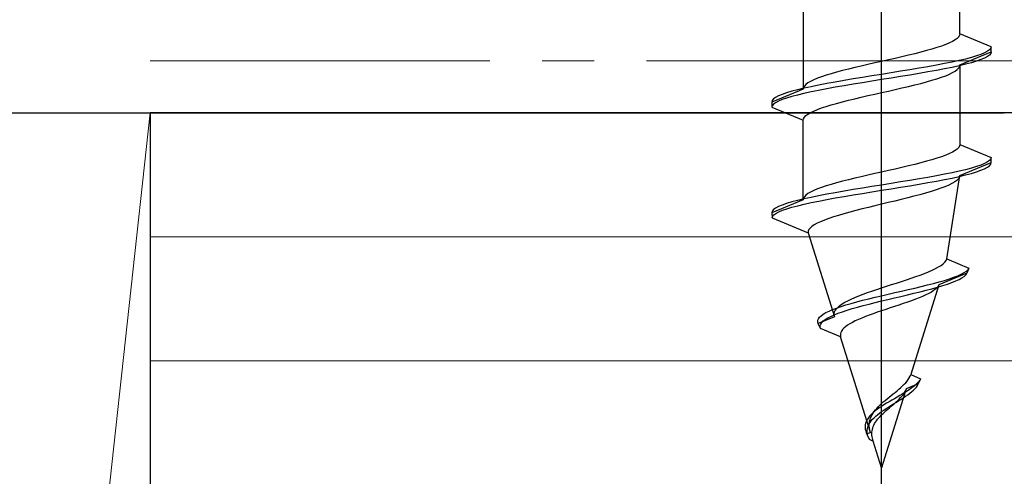
# Model space of a CAD drawing. Extents: x 140 to 1540, y 168 to 2253.
# Drawn here: x 1387 to 1406, y 647 to 655 of the extents above; entities that cross this region are included whole.
import ezdxf

# ---------------------------------------------------------------- set-up
doc = ezdxf.new("R2010")
doc.units = 0
doc.linetypes.add('YCENTER_1', pattern=[13, 10, -1, 1, -1])
for name, color, linetype, lineweight in [('YKK_11E', 7, 'CONTINUOUS', 13), ('YKK_13', 4, 'CONTINUOUS', 30), ('YSS_K', 3, 'CONTINUOUS', 13), ('YSS_KE', 3, 'CONTINUOUS', 30)]:
    doc.layers.add(name, color=color, linetype=linetype, lineweight=lineweight)

msp = doc.modelspace()

# ---------------------------------------------------------------- linework, layer by layer
at = {"layer": 'YKK_11E', "color": 4, "linetype": 'ByBlock', "lineweight": -2, "ltscale": 0.5}
msp.add_line((1386.2, 653.5), (1405.85, 653.5), dxfattribs=at)
at = {"layer": 'YKK_13', "linetype": 'ByBlock', "lineweight": -2, "ltscale": 2}
msp.add_line((1403.5, 643.989), (1403.5, 705.489), dxfattribs=at)
at = {"layer": 'YKK_13', "linetype": 'ByBlock', "lineweight": -2, "ltscale": 0.5}
for p, q in [((1405, 655.015), (1405, 656.538)), ((1402, 655.478), (1402, 653.955)), ((1404.86, 654.868), (1404.799, 654.839)), ((1404.91, 654.898), (1404.86, 654.868)), ((1404.949, 654.927), (1404.91, 654.898)), ((1404.977, 654.957), (1404.949, 654.927)), ((1404.994, 654.986), (1404.977, 654.957)), ((1405, 655.015), (1404.994, 654.986)), ((1405.6, 654.767), (1405, 655.015)), ((1404.25, 654.662), (1404.134, 654.633)), ((1404.36, 654.692), (1404.25, 654.662)), ((1404.464, 654.721), (1404.36, 654.692)), ((1404.561, 654.75), (1404.464, 654.721)), ((1404.649, 654.78), (1404.561, 654.75)), ((1404.729, 654.809), (1404.649, 654.78)), ((1404.799, 654.839), (1404.729, 654.809)), ((1405, 654.418), (1405.6, 654.667)), ((1405.529, 654.679), (1405.473, 654.649)), ((1405.568, 654.708), (1405.529, 654.679)), ((1405.592, 654.737), (1405.568, 654.708)), ((1405.6, 654.767), (1405.592, 654.737)), ((1405.6, 654.667), (1405.592, 654.637)), ((1405.6, 654.667), (1405.6, 654.767)), ((1403.5, 654.485), (1403.369, 654.456)), ((1403.631, 654.515), (1403.5, 654.485)), ((1403.761, 654.544), (1403.631, 654.515)), ((1403.888, 654.574), (1403.761, 654.544)), ((1404.013, 654.603), (1403.888, 654.574)), ((1404.134, 654.633), (1404.013, 654.603)), ((1404.85, 654.472), (1404.705, 654.443)), ((1404.985, 654.502), (1404.85, 654.472)), ((1405.109, 654.531), (1404.985, 654.502)), ((1405.22, 654.561), (1405.109, 654.531)), ((1405.319, 654.59), (1405.22, 654.561)), ((1405.319, 654.49), (1405.22, 654.461)), ((1405.403, 654.62), (1405.319, 654.59)), ((1405.403, 654.52), (1405.319, 654.49)), ((1405.473, 654.649), (1405.403, 654.62)), ((1405.473, 654.549), (1405.403, 654.52)), ((1405.529, 654.579), (1405.473, 654.549)), ((1405.568, 654.608), (1405.529, 654.579)), ((1405.592, 654.637), (1405.568, 654.608)), ((1402.75, 654.309), (1402.64, 654.279)), ((1402.866, 654.338), (1402.75, 654.309)), ((1402.987, 654.368), (1402.866, 654.338)), ((1403.112, 654.397), (1402.987, 654.368)), ((1403.24, 654.427), (1403.112, 654.397)), ((1403.369, 654.456), (1403.24, 654.427)), ((1403.865, 654.296), (1403.683, 654.266)), ((1404.044, 654.325), (1403.865, 654.296)), ((1404.218, 654.355), (1404.044, 654.325)), ((1404.388, 654.384), (1404.218, 654.355)), ((1404.388, 654.284), (1404.218, 654.255)), ((1404.55, 654.414), (1404.388, 654.384)), ((1404.55, 654.314), (1404.388, 654.284)), ((1404.705, 654.443), (1404.55, 654.414)), ((1404.705, 654.343), (1404.55, 654.314)), ((1404.85, 654.372), (1404.705, 654.343)), ((1404.985, 654.402), (1404.85, 654.372)), ((1404.86, 654.271), (1404.91, 654.301)), ((1404.91, 654.301), (1404.949, 654.33)), ((1404.949, 654.33), (1404.977, 654.36)), ((1404.977, 654.36), (1404.994, 654.389)), ((1405.109, 654.431), (1404.985, 654.402)), ((1404.994, 654.389), (1405, 654.418)), ((1405, 654.418), (1405, 652.895)), ((1405.22, 654.461), (1405.109, 654.431)), ((1402.141, 654.103), (1402.091, 654.073)), ((1402.201, 654.132), (1402.141, 654.103)), ((1402.271, 654.162), (1402.201, 654.132)), ((1402.351, 654.191), (1402.271, 654.162)), ((1402.439, 654.22), (1402.351, 654.191)), ((1402.536, 654.25), (1402.439, 654.22)), ((1402.64, 654.279), (1402.536, 654.25)), ((1402.782, 654.119), (1402.613, 654.09)), ((1402.957, 654.149), (1402.782, 654.119)), ((1403.135, 654.178), (1402.957, 654.149)), ((1403.317, 654.207), (1403.135, 654.178)), ((1403.317, 654.107), (1403.135, 654.078)), ((1403.5, 654.237), (1403.317, 654.207)), ((1403.5, 654.137), (1403.317, 654.107)), ((1403.683, 654.266), (1403.5, 654.237)), ((1403.683, 654.166), (1403.5, 654.137)), ((1403.865, 654.196), (1403.683, 654.166)), ((1404.044, 654.225), (1403.865, 654.196)), ((1404.218, 654.255), (1404.044, 654.225)), ((1404.36, 654.095), (1404.464, 654.124)), ((1404.464, 654.124), (1404.561, 654.153)), ((1404.561, 654.153), (1404.649, 654.183)), ((1404.649, 654.183), (1404.729, 654.212)), ((1404.729, 654.212), (1404.799, 654.242)), ((1404.799, 654.242), (1404.86, 654.271)), ((1402, 653.955), (1401.4, 653.707)), ((1401.78, 653.913), (1401.681, 653.884)), ((1401.891, 653.942), (1401.78, 653.913)), ((1402.015, 653.972), (1401.891, 653.942)), ((1402.006, 653.985), (1402, 653.955)), ((1402.023, 654.014), (1402.006, 653.985)), ((1402.15, 654.001), (1402.015, 653.972)), ((1402.051, 654.044), (1402.023, 654.014)), ((1402.091, 654.073), (1402.051, 654.044)), ((1402.296, 654.031), (1402.15, 654.001)), ((1402.296, 653.931), (1402.15, 653.901)), ((1402.45, 654.06), (1402.296, 654.031)), ((1402.45, 653.96), (1402.296, 653.931)), ((1402.613, 654.09), (1402.45, 654.06)), ((1402.613, 653.99), (1402.45, 653.96)), ((1402.782, 654.019), (1402.613, 653.99)), ((1402.957, 654.049), (1402.782, 654.019)), ((1403.135, 654.078), (1402.957, 654.049)), ((1403.5, 653.888), (1403.631, 653.918)), ((1403.631, 653.918), (1403.761, 653.947)), ((1403.761, 653.947), (1403.888, 653.977)), ((1403.888, 653.977), (1404.013, 654.006)), ((1404.013, 654.006), (1404.134, 654.036)), ((1404.134, 654.036), (1404.25, 654.065)), ((1404.25, 654.065), (1404.36, 654.095)), ((1401.408, 653.736), (1401.4, 653.707)), ((1401.432, 653.766), (1401.408, 653.736)), ((1401.472, 653.795), (1401.432, 653.766)), ((1401.527, 653.825), (1401.472, 653.795)), ((1401.527, 653.725), (1401.472, 653.695)), ((1401.597, 653.854), (1401.527, 653.825)), ((1401.597, 653.754), (1401.527, 653.725)), ((1401.681, 653.884), (1401.597, 653.854)), ((1401.681, 653.784), (1401.597, 653.754)), ((1401.78, 653.813), (1401.681, 653.784)), ((1401.891, 653.842), (1401.78, 653.813)), ((1402.015, 653.872), (1401.891, 653.842)), ((1402.15, 653.901), (1402.015, 653.872)), ((1402.75, 653.712), (1402.866, 653.741)), ((1402.866, 653.741), (1402.987, 653.771)), ((1402.987, 653.771), (1403.112, 653.8)), ((1403.112, 653.8), (1403.24, 653.83)), ((1403.24, 653.83), (1403.369, 653.859)), ((1403.369, 653.859), (1403.5, 653.888)), ((1401.4, 653.707), (1401.4, 653.607)), ((1401.408, 653.636), (1401.4, 653.607)), ((1401.4, 653.607), (1402, 653.358)), ((1401.432, 653.666), (1401.408, 653.636)), ((1401.472, 653.695), (1401.432, 653.666)), ((1402.141, 653.506), (1402.201, 653.535)), ((1402.201, 653.535), (1402.271, 653.565)), ((1402.271, 653.565), (1402.351, 653.594)), ((1402.351, 653.594), (1402.439, 653.623)), ((1402.439, 653.623), (1402.536, 653.653)), ((1402.536, 653.653), (1402.64, 653.682)), ((1402.64, 653.682), (1402.75, 653.712)), ((1402, 653.358), (1402.006, 653.388)), ((1402, 651.835), (1402, 653.358)), ((1402.006, 653.388), (1402.023, 653.417)), ((1402.023, 653.417), (1402.051, 653.447)), ((1402.051, 653.447), (1402.091, 653.476)), ((1402.091, 653.476), (1402.141, 653.506)), ((1404.91, 652.778), (1404.86, 652.748)), ((1404.949, 652.807), (1404.91, 652.778)), ((1404.977, 652.837), (1404.949, 652.807)), ((1404.994, 652.866), (1404.977, 652.837)), ((1405, 652.895), (1404.994, 652.866)), ((1405, 652.895), (1405.6, 652.647)), ((1404.464, 652.601), (1404.36, 652.572)), ((1404.561, 652.63), (1404.464, 652.601)), ((1404.649, 652.66), (1404.561, 652.63)), ((1404.729, 652.689), (1404.649, 652.66)), ((1404.799, 652.719), (1404.729, 652.689)), ((1404.86, 652.748), (1404.799, 652.719)), ((1405.568, 652.588), (1405.529, 652.559)), ((1405.592, 652.617), (1405.568, 652.588)), ((1405.6, 652.647), (1405.592, 652.617)), ((1405.6, 652.547), (1405.6, 652.647)), ((1403.761, 652.424), (1403.631, 652.395)), ((1403.888, 652.454), (1403.761, 652.424)), ((1404.013, 652.483), (1403.888, 652.454)), ((1404.134, 652.513), (1404.013, 652.483)), ((1404.25, 652.542), (1404.134, 652.513)), ((1404.36, 652.572), (1404.25, 652.542)), ((1405.109, 652.411), (1404.985, 652.382)), ((1405, 652.298), (1405.6, 652.547)), ((1405.22, 652.441), (1405.109, 652.411)), ((1405.319, 652.47), (1405.22, 652.441)), ((1405.318, 652.37), (1405.403, 652.4)), ((1405.403, 652.5), (1405.319, 652.47)), ((1405.473, 652.529), (1405.403, 652.5)), ((1405.403, 652.4), (1405.473, 652.429)), ((1405.529, 652.559), (1405.473, 652.529)), ((1405.473, 652.429), (1405.528, 652.459)), ((1405.528, 652.459), (1405.568, 652.488)), ((1405.568, 652.488), (1405.592, 652.517)), ((1405.592, 652.517), (1405.6, 652.547)), ((1402.866, 652.218), (1402.75, 652.189)), ((1402.987, 652.248), (1402.866, 652.218)), ((1403.112, 652.277), (1402.987, 652.248)), ((1403.24, 652.307), (1403.112, 652.277)), ((1403.369, 652.336), (1403.24, 652.307)), ((1403.5, 652.365), (1403.369, 652.336)), ((1403.631, 652.395), (1403.5, 652.365)), ((1404.218, 652.235), (1404.044, 652.205)), ((1404.388, 652.264), (1404.218, 652.235)), ((1404.55, 652.294), (1404.388, 652.264)), ((1404.549, 652.194), (1404.704, 652.223)), ((1404.705, 652.323), (1404.55, 652.294)), ((1404.704, 652.223), (1404.849, 652.252)), ((1404.85, 652.352), (1404.705, 652.323)), ((1404.751, 650.702), (1405, 652.298)), ((1404.849, 652.252), (1404.984, 652.282)), ((1404.985, 652.382), (1404.85, 652.352)), ((1404.972, 652.237), (1404.941, 652.207)), ((1404.992, 652.268), (1404.972, 652.237)), ((1404.984, 652.282), (1405.108, 652.311)), ((1405.108, 652.311), (1405.219, 652.341)), ((1405.219, 652.341), (1405.318, 652.37)), ((1402.271, 652.042), (1402.201, 652.012)), ((1402.351, 652.071), (1402.271, 652.042)), ((1402.439, 652.1), (1402.351, 652.071)), ((1402.536, 652.13), (1402.439, 652.1)), ((1402.64, 652.159), (1402.536, 652.13)), ((1402.75, 652.189), (1402.64, 652.159)), ((1402.957, 652.029), (1402.782, 651.999)), ((1403.135, 652.058), (1402.957, 652.029)), ((1403.317, 652.087), (1403.135, 652.058)), ((1403.5, 652.117), (1403.317, 652.087)), ((1403.683, 652.146), (1403.5, 652.117)), ((1403.5, 652.017), (1403.683, 652.046)), ((1403.865, 652.176), (1403.683, 652.146)), ((1403.683, 652.046), (1403.864, 652.076)), ((1403.864, 652.076), (1404.043, 652.105)), ((1404.044, 652.205), (1403.865, 652.176)), ((1404.043, 652.105), (1404.218, 652.135)), ((1404.218, 652.135), (1404.387, 652.164)), ((1404.387, 652.164), (1404.549, 652.194)), ((1404.544, 652.024), (1404.448, 651.994)), ((1404.633, 652.055), (1404.544, 652.024)), ((1404.714, 652.085), (1404.633, 652.055)), ((1404.786, 652.116), (1404.714, 652.085)), ((1404.848, 652.146), (1404.786, 652.116)), ((1404.9, 652.177), (1404.848, 652.146)), ((1404.941, 652.207), (1404.9, 652.177)), ((1402, 651.835), (1401.4, 651.587)), ((1402.015, 651.852), (1401.891, 651.822)), ((1402.006, 651.865), (1402, 651.835)), ((1402.023, 651.894), (1402.006, 651.865)), ((1402.15, 651.881), (1402.015, 651.852)), ((1402.051, 651.924), (1402.023, 651.894)), ((1402.091, 651.953), (1402.051, 651.924)), ((1402.141, 651.983), (1402.091, 651.953)), ((1402.201, 652.012), (1402.141, 651.983)), ((1402.296, 651.911), (1402.15, 651.881)), ((1402.45, 651.94), (1402.296, 651.911)), ((1402.298, 651.811), (1402.452, 651.84)), ((1402.613, 651.97), (1402.45, 651.94)), ((1402.452, 651.84), (1402.614, 651.87)), ((1402.782, 651.999), (1402.613, 651.97)), ((1402.614, 651.87), (1402.783, 651.899)), ((1402.783, 651.899), (1402.957, 651.929)), ((1402.957, 651.929), (1403.136, 651.958)), ((1403.136, 651.958), (1403.317, 651.987)), ((1403.317, 651.987), (1403.5, 652.017)), ((1403.878, 651.842), (1403.753, 651.811)), ((1404.001, 651.872), (1403.878, 651.842)), ((1404.12, 651.903), (1404.001, 651.872)), ((1404.235, 651.933), (1404.12, 651.903)), ((1404.344, 651.963), (1404.235, 651.933)), ((1404.448, 651.994), (1404.344, 651.963)), ((1401.432, 651.646), (1401.408, 651.616)), ((1401.472, 651.675), (1401.432, 651.646)), ((1401.527, 651.705), (1401.472, 651.675)), ((1401.597, 651.734), (1401.527, 651.705)), ((1401.681, 651.764), (1401.597, 651.734)), ((1401.601, 651.634), (1401.686, 651.664)), ((1401.78, 651.793), (1401.681, 651.764)), ((1401.686, 651.664), (1401.784, 651.693)), ((1401.891, 651.822), (1401.78, 651.793)), ((1401.784, 651.693), (1401.895, 651.722)), ((1401.895, 651.722), (1402.018, 651.752)), ((1402.018, 651.752), (1402.153, 651.781)), ((1402.153, 651.781), (1402.298, 651.811)), ((1403.126, 651.659), (1403.006, 651.629)), ((1403.249, 651.689), (1403.126, 651.659)), ((1403.374, 651.72), (1403.249, 651.689)), ((1403.5, 651.75), (1403.374, 651.72)), ((1403.627, 651.781), (1403.5, 651.75)), ((1403.753, 651.811), (1403.627, 651.781)), ((1401.408, 651.616), (1401.4, 651.587)), ((1401.4, 651.587), (1401.406, 651.487)), ((1401.406, 651.487), (1401.414, 651.516)), ((1401.406, 651.487), (1402.093, 651.202)), ((1401.414, 651.516), (1401.437, 651.546)), ((1401.437, 651.546), (1401.477, 651.575)), ((1401.477, 651.575), (1401.531, 651.605)), ((1401.531, 651.605), (1401.601, 651.634)), ((1402.489, 651.476), (1402.406, 651.446)), ((1402.579, 651.507), (1402.489, 651.476)), ((1402.677, 651.537), (1402.579, 651.507)), ((1402.781, 651.568), (1402.677, 651.537)), ((1402.891, 651.598), (1402.781, 651.568)), ((1403.006, 651.629), (1402.891, 651.598)), ((1402.134, 651.294), (1402.109, 651.263)), ((1402.168, 651.324), (1402.134, 651.294)), ((1402.213, 651.354), (1402.168, 651.324)), ((1402.268, 651.385), (1402.213, 651.354)), ((1402.333, 651.415), (1402.268, 651.385)), ((1402.406, 651.446), (1402.333, 651.415)), ((1402.096, 651.233), (1402.093, 651.202)), ((1402.093, 651.202), (1402.596, 649.594)), ((1402.109, 651.263), (1402.096, 651.233)), ((1404.737, 650.672), (1404.751, 650.702)), ((1404.751, 650.702), (1405.174, 650.527)), ((1404.469, 650.487), (1404.533, 650.518)), ((1404.533, 650.518), (1404.59, 650.548)), ((1404.59, 650.548), (1404.639, 650.579)), ((1404.639, 650.579), (1404.68, 650.61)), ((1404.68, 650.61), (1404.713, 650.641)), ((1404.713, 650.641), (1404.737, 650.672)), ((1405.174, 650.527), (1405.131, 650.427)), ((1405.155, 650.497), (1405.174, 650.527)), ((1403.976, 650.302), (1404.068, 650.333)), ((1404.068, 650.333), (1404.157, 650.364)), ((1404.157, 650.364), (1404.242, 650.394)), ((1404.242, 650.394), (1404.323, 650.425)), ((1404.323, 650.425), (1404.399, 650.456)), ((1404.399, 650.456), (1404.469, 650.487)), ((1405.131, 650.427), (1404.596, 650.205)), ((1404.798, 650.321), (1404.883, 650.35)), ((1404.883, 650.35), (1404.959, 650.38)), ((1404.959, 650.38), (1405.025, 650.409)), ((1404.984, 650.309), (1405.038, 650.339)), ((1405.025, 650.409), (1405.08, 650.439)), ((1405.038, 650.339), (1405.081, 650.368)), ((1405.08, 650.439), (1405.124, 650.468)), ((1405.081, 650.368), (1405.112, 650.397)), ((1405.112, 650.397), (1405.131, 650.427)), ((1405.124, 650.468), (1405.155, 650.497)), ((1403.407, 650.117), (1403.5, 650.148)), ((1403.5, 650.148), (1403.595, 650.179)), ((1403.595, 650.179), (1403.691, 650.21)), ((1403.691, 650.21), (1403.786, 650.24)), ((1403.786, 650.24), (1403.882, 650.271)), ((1403.882, 650.271), (1403.976, 650.302)), ((1404.011, 650.115), (1404.137, 650.144)), ((1404.596, 650.205), (1404.058, 648.485)), ((1404.137, 650.144), (1404.26, 650.174)), ((1404.26, 650.174), (1404.379, 650.203)), ((1404.379, 650.203), (1404.494, 650.232)), ((1404.465, 650.132), (1404.571, 650.162)), ((1404.494, 650.232), (1404.602, 650.262)), ((1404.562, 650.15), (1404.533, 650.122)), ((1404.583, 650.178), (1404.562, 650.15)), ((1404.571, 650.162), (1404.67, 650.191)), ((1404.602, 650.262), (1404.704, 650.291)), ((1404.67, 650.191), (1404.762, 650.221)), ((1404.704, 650.291), (1404.798, 650.321)), ((1404.762, 650.221), (1404.845, 650.25)), ((1404.845, 650.25), (1404.92, 650.28)), ((1404.92, 650.28), (1404.984, 650.309)), ((1402.921, 649.933), (1402.99, 649.963)), ((1402.99, 649.963), (1403.065, 649.994)), ((1403.065, 649.994), (1403.145, 650.025)), ((1403.145, 650.025), (1403.229, 650.056)), ((1403.229, 650.056), (1403.316, 650.086)), ((1403.254, 649.938), (1403.375, 649.967)), ((1403.316, 650.086), (1403.407, 650.117)), ((1403.375, 649.967), (1403.5, 649.997)), ((1403.5, 649.997), (1403.627, 650.026)), ((1403.623, 649.926), (1403.747, 649.956)), ((1403.627, 650.026), (1403.755, 650.056)), ((1403.747, 649.956), (1403.872, 649.985)), ((1403.755, 650.056), (1403.883, 650.085)), ((1403.872, 649.985), (1403.996, 650.015)), ((1403.883, 650.085), (1404.011, 650.115)), ((1403.996, 650.015), (1404.118, 650.044)), ((1404.118, 650.044), (1404.238, 650.074)), ((1404.22, 649.956), (1404.149, 649.928)), ((1404.286, 649.984), (1404.22, 649.956)), ((1404.238, 650.074), (1404.354, 650.103)), ((1404.348, 650.011), (1404.286, 649.984)), ((1404.404, 650.039), (1404.348, 650.011)), ((1404.354, 650.103), (1404.465, 650.132)), ((1404.454, 650.067), (1404.404, 650.039)), ((1404.497, 650.094), (1404.454, 650.067)), ((1404.533, 650.122), (1404.497, 650.094)), ((1402.562, 649.732), (1402.639, 649.761)), ((1402.637, 649.748), (1402.667, 649.779)), ((1402.639, 649.761), (1402.724, 649.791)), ((1402.667, 649.779), (1402.704, 649.809)), ((1402.704, 649.809), (1402.748, 649.84)), ((1402.724, 649.791), (1402.817, 649.82)), ((1402.748, 649.84), (1402.799, 649.871)), ((1402.799, 649.871), (1402.857, 649.902)), ((1402.817, 649.82), (1402.918, 649.85)), ((1402.857, 649.902), (1402.921, 649.933)), ((1402.918, 649.85), (1403.024, 649.879)), ((1402.936, 649.75), (1403.039, 649.779)), ((1403.024, 649.879), (1403.137, 649.909)), ((1403.039, 649.779), (1403.148, 649.809)), ((1403.137, 649.909), (1403.254, 649.938)), ((1403.148, 649.809), (1403.262, 649.838)), ((1403.262, 649.838), (1403.379, 649.867)), ((1403.379, 649.867), (1403.5, 649.897)), ((1403.5, 649.897), (1403.623, 649.926)), ((1403.666, 649.762), (1403.583, 649.734)), ((1403.75, 649.79), (1403.666, 649.762)), ((1403.833, 649.818), (1403.75, 649.79)), ((1403.915, 649.845), (1403.833, 649.818)), ((1403.996, 649.873), (1403.915, 649.845)), ((1404.074, 649.901), (1403.996, 649.873)), ((1404.149, 649.928), (1404.074, 649.901)), ((1402.596, 649.594), (1402.289, 649.467)), ((1402.293, 649.555), (1402.314, 649.585)), ((1402.314, 649.585), (1402.345, 649.614)), ((1402.345, 649.614), (1402.385, 649.644)), ((1402.385, 649.644), (1402.435, 649.673)), ((1402.423, 649.544), (1402.47, 649.573)), ((1402.435, 649.673), (1402.494, 649.702)), ((1402.47, 649.573), (1402.527, 649.602)), ((1402.494, 649.702), (1402.562, 649.732)), ((1402.527, 649.602), (1402.593, 649.632)), ((1402.59, 649.625), (1402.591, 649.655)), ((1402.591, 649.655), (1402.599, 649.686)), ((1402.593, 649.632), (1402.667, 649.661)), ((1402.599, 649.686), (1402.614, 649.717)), ((1402.614, 649.717), (1402.637, 649.748)), ((1402.667, 649.661), (1402.75, 649.691)), ((1402.75, 649.691), (1402.839, 649.72)), ((1402.839, 649.72), (1402.936, 649.75)), ((1403.191, 649.596), (1403.121, 649.568)), ((1403.264, 649.624), (1403.191, 649.596)), ((1403.34, 649.651), (1403.264, 649.624)), ((1403.419, 649.679), (1403.34, 649.651)), ((1403.5, 649.707), (1403.419, 649.679)), ((1403.583, 649.734), (1403.5, 649.707)), ((1402.281, 649.496), (1402.283, 649.526)), ((1402.289, 649.467), (1402.281, 649.496)), ((1402.283, 649.526), (1402.293, 649.555)), ((1402.333, 649.367), (1402.289, 649.467)), ((1402.325, 649.396), (1402.326, 649.426)), ((1402.326, 649.426), (1402.336, 649.455)), ((1402.336, 649.455), (1402.355, 649.485)), ((1402.355, 649.485), (1402.384, 649.514)), ((1402.384, 649.514), (1402.423, 649.544)), ((1402.808, 649.402), (1402.776, 649.374)), ((1402.847, 649.43), (1402.808, 649.402)), ((1402.891, 649.458), (1402.847, 649.43)), ((1402.941, 649.485), (1402.891, 649.458)), ((1402.996, 649.513), (1402.941, 649.485)), ((1403.056, 649.541), (1402.996, 649.513)), ((1403.121, 649.568), (1403.056, 649.541)), ((1402.716, 649.208), (1402.333, 649.367)), ((1402.718, 649.291), (1402.711, 649.264)), ((1402.711, 649.264), (1402.711, 649.236)), ((1402.711, 649.236), (1402.716, 649.208)), ((1403.289, 647.377), (1402.716, 649.208)), ((1402.731, 649.319), (1402.718, 649.291)), ((1402.75, 649.347), (1402.731, 649.319)), ((1402.776, 649.374), (1402.75, 649.347)), ((1404.031, 648.424), (1404.046, 648.454)), ((1404.046, 648.454), (1404.058, 648.485)), ((1404.058, 648.485), (1404.247, 648.407)), ((1403.868, 648.239), (1403.902, 648.27)), ((1403.902, 648.27), (1403.933, 648.3)), ((1403.933, 648.3), (1403.962, 648.331)), ((1403.962, 648.331), (1403.988, 648.362)), ((1404.203, 648.307), (1403.972, 648.211)), ((1403.988, 648.362), (1404.011, 648.393)), ((1404.011, 648.393), (1404.031, 648.424)), ((1404.119, 648.26), (1404.08, 648.23)), ((1404.153, 648.289), (1404.119, 648.26)), ((1404.184, 648.319), (1404.153, 648.289)), ((1404.167, 648.248), (1404.188, 648.277)), ((1404.21, 648.348), (1404.184, 648.319)), ((1404.188, 648.277), (1404.203, 648.307)), ((1404.247, 648.407), (1404.203, 648.307)), ((1404.231, 648.377), (1404.21, 648.348)), ((1403.972, 648.211), (1403.5, 646.7)), ((1403.645, 648.054), (1403.683, 648.085)), ((1403.683, 648.085), (1403.721, 648.116)), ((1403.721, 648.116), (1403.759, 648.146)), ((1403.759, 648.146), (1403.797, 648.177)), ((1403.847, 648.083), (1403.796, 648.054)), ((1403.797, 648.177), (1403.833, 648.208)), ((1403.833, 648.208), (1403.868, 648.239)), ((1403.897, 648.112), (1403.847, 648.083)), ((1403.864, 648.045), (1403.889, 648.073)), ((1403.889, 648.073), (1403.911, 648.101)), ((1403.946, 648.142), (1403.897, 648.112)), ((1403.911, 648.101), (1403.931, 648.128)), ((1403.915, 648.042), (1403.96, 648.071)), ((1403.931, 648.128), (1403.948, 648.156)), ((1403.993, 648.171), (1403.946, 648.142)), ((1403.948, 648.156), (1403.962, 648.184)), ((1403.96, 648.071), (1404.002, 648.101)), ((1404.038, 648.201), (1403.993, 648.171)), ((1404.002, 648.101), (1404.042, 648.13)), ((1404.08, 648.23), (1404.038, 648.201)), ((1404.042, 648.13), (1404.079, 648.16)), ((1404.079, 648.16), (1404.112, 648.189)), ((1404.112, 648.189), (1404.142, 648.219)), ((1404.142, 648.219), (1404.167, 648.248)), ((1403.437, 647.869), (1403.467, 647.9)), ((1403.5, 647.877), (1403.456, 647.847)), ((1403.467, 647.9), (1403.5, 647.931)), ((1403.5, 647.931), (1403.534, 647.962)), ((1403.546, 647.906), (1403.5, 647.877)), ((1403.534, 647.962), (1403.57, 647.992)), ((1403.594, 647.936), (1403.546, 647.906)), ((1403.57, 647.992), (1403.607, 648.023)), ((1403.643, 647.965), (1403.594, 647.936)), ((1403.607, 648.023), (1403.645, 648.054)), ((1403.632, 647.865), (1403.679, 647.895)), ((1403.694, 647.995), (1403.643, 647.965)), ((1403.652, 647.851), (1403.684, 647.879)), ((1403.679, 647.895), (1403.726, 647.924)), ((1403.684, 647.879), (1403.716, 647.907)), ((1403.745, 648.024), (1403.694, 647.995)), ((1403.716, 647.907), (1403.748, 647.934)), ((1403.726, 647.924), (1403.774, 647.954)), ((1403.796, 648.054), (1403.745, 648.024)), ((1403.748, 647.934), (1403.779, 647.962)), ((1403.774, 647.954), (1403.822, 647.983)), ((1403.779, 647.962), (1403.809, 647.99)), ((1403.809, 647.99), (1403.837, 648.017)), ((1403.822, 647.983), (1403.869, 648.012)), ((1403.837, 648.017), (1403.864, 648.045)), ((1403.869, 648.012), (1403.915, 648.042)), ((1403.281, 647.7), (1403.256, 647.671)), ((1403.31, 647.73), (1403.281, 647.7)), ((1403.302, 647.685), (1403.318, 647.715)), ((1403.342, 647.759), (1403.31, 647.73)), ((1403.318, 647.715), (1403.337, 647.746)), ((1403.337, 647.746), (1403.358, 647.777)), ((1403.377, 647.789), (1403.342, 647.759)), ((1403.357, 647.659), (1403.388, 647.689)), ((1403.358, 647.777), (1403.382, 647.808)), ((1403.415, 647.818), (1403.377, 647.789)), ((1403.382, 647.808), (1403.408, 647.839)), ((1403.388, 647.689), (1403.423, 647.718)), ((1403.408, 647.839), (1403.437, 647.869)), ((1403.456, 647.847), (1403.415, 647.818)), ((1403.423, 647.718), (1403.46, 647.747)), ((1403.46, 647.747), (1403.5, 647.777)), ((1403.473, 647.685), (1403.5, 647.713)), ((1403.5, 647.777), (1403.542, 647.806)), ((1403.5, 647.713), (1403.528, 647.741)), ((1403.528, 647.741), (1403.558, 647.768)), ((1403.542, 647.806), (1403.586, 647.836)), ((1403.558, 647.768), (1403.589, 647.796)), ((1403.586, 647.836), (1403.632, 647.865)), ((1403.589, 647.796), (1403.62, 647.824)), ((1403.62, 647.824), (1403.652, 647.851)), ((1403.188, 647.524), (1403.185, 647.494)), ((1403.194, 647.553), (1403.188, 647.524)), ((1403.204, 647.582), (1403.194, 647.553)), ((1403.218, 647.612), (1403.204, 647.582)), ((1403.235, 647.641), (1403.218, 647.612)), ((1403.256, 647.671), (1403.235, 647.641)), ((1403.238, 647.482), (1403.249, 647.512)), ((1403.249, 647.512), (1403.263, 647.541)), ((1403.263, 647.541), (1403.282, 647.571)), ((1403.265, 647.531), (1403.267, 647.561)), ((1403.265, 647.5), (1403.265, 647.531)), ((1403.268, 647.469), (1403.265, 647.5)), ((1403.267, 647.561), (1403.272, 647.592)), ((1403.272, 647.592), (1403.279, 647.623)), ((1403.279, 647.623), (1403.289, 647.654)), ((1403.282, 647.571), (1403.303, 647.6)), ((1403.289, 647.654), (1403.302, 647.685)), ((1403.303, 647.6), (1403.328, 647.63)), ((1403.328, 647.63), (1403.357, 647.659)), ((1403.341, 647.491), (1403.353, 647.519)), ((1403.353, 647.519), (1403.368, 647.547)), ((1403.368, 647.547), (1403.385, 647.574)), ((1403.385, 647.574), (1403.404, 647.602)), ((1403.404, 647.602), (1403.425, 647.63)), ((1403.425, 647.63), (1403.448, 647.657)), ((1403.448, 647.657), (1403.473, 647.685)), ((1403.185, 647.494), (1403.186, 647.465)), ((1403.186, 647.465), (1403.189, 647.435)), ((1403.189, 647.435), (1403.196, 647.406)), ((1403.196, 647.406), (1403.205, 647.376)), ((1403.205, 647.376), (1403.217, 647.347)), ((1403.289, 647.377), (1403.217, 647.347)), ((1403.217, 647.347), (1403.261, 647.247)), ((1403.225, 647.394), (1403.226, 647.424)), ((1403.227, 647.365), (1403.225, 647.394)), ((1403.226, 647.424), (1403.23, 647.453)), ((1403.232, 647.335), (1403.227, 647.365)), ((1403.23, 647.453), (1403.238, 647.482)), ((1403.239, 647.306), (1403.232, 647.335)), ((1403.273, 647.438), (1403.268, 647.469)), ((1403.315, 647.353), (1403.316, 647.381)), ((1403.316, 647.325), (1403.315, 647.353)), ((1403.316, 647.381), (1403.319, 647.408)), ((1403.32, 647.297), (1403.316, 647.325)), ((1403.319, 647.408), (1403.324, 647.436)), ((1403.324, 647.436), (1403.331, 647.464)), ((1403.331, 647.464), (1403.341, 647.491)), ((1403.261, 647.247), (1403.339, 647.214)), ((1403.325, 647.27), (1403.32, 647.297)), ((1403.331, 647.242), (1403.325, 647.27)), ((1403.339, 647.214), (1403.331, 647.242)), ((1403.5, 646.7), (1403.339, 647.214))]:
    msp.add_line(p, q, dxfattribs=at)
at = {"layer": 'YSS_K', "linetype": 'YCENTER_1'}
msp.add_line((1461, 654.5), (1389.5, 654.5), dxfattribs=at)
at = {"layer": 'YSS_K'}
for p, q in [((1389.5, 653.5), (1377, 539)), ((1389.5, 651.125), (1461, 651.125)), ((1389.5, 648.75), (1461, 648.75))]:
    msp.add_line(p, q, dxfattribs=at)
at = {"layer": 'YSS_KE'}
for p, q in [((1377, 653.5), (1389.5, 653.5)), ((1461, 653.5), (1389.5, 653.5)), ((1389.5, 653.5), (1389.5, 644)), ((1389.5, 653.5), (1389.5, 539))]:
    msp.add_line(p, q, dxfattribs=at)

doc.saveas('drawing.dxf')
